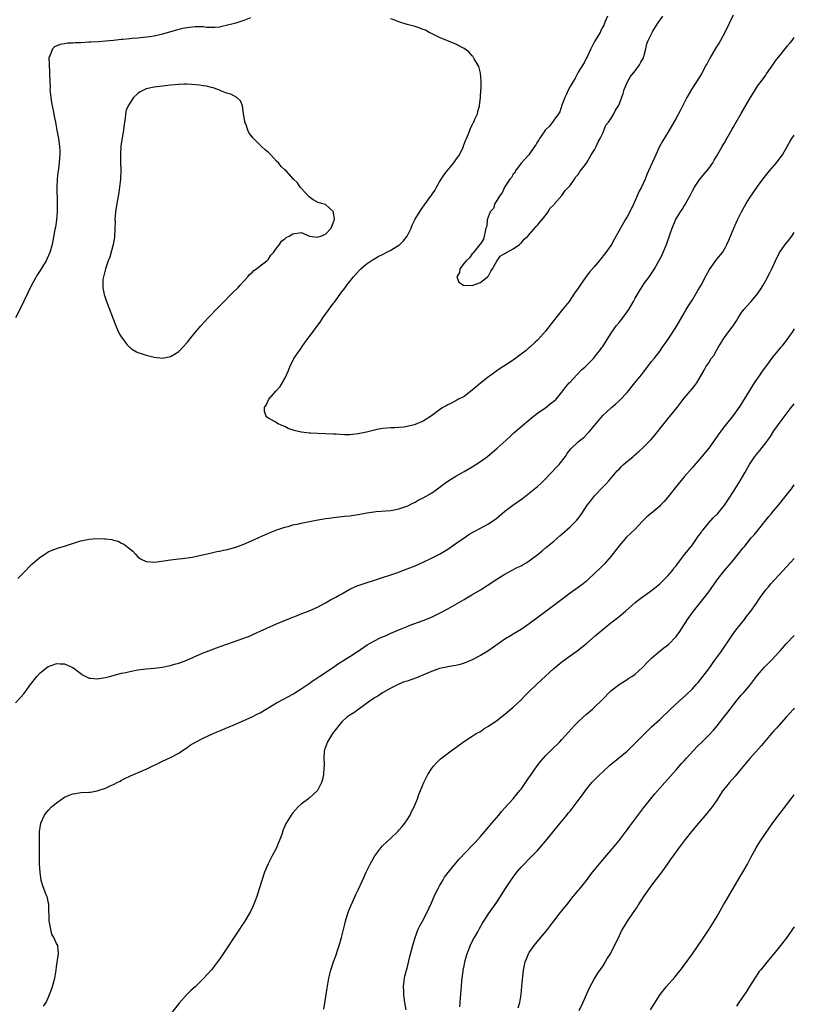
# Model space of a CAD drawing. Units: inches. Extents: x 2610000 to 2613000, y 1488000 to 1491000.
# Drawn here: x 2612810 to 2613000, y 1489999 to 1490240 of the extents above; entities that cross this region are included whole.
import ezdxf

# ---------------------------------------------------------------- set-up
doc = ezdxf.new("R2010")
doc.units = ezdxf.units.IN
doc.header["$MEASUREMENT"] = 0
doc.layers.add('LD26101488_10ft', color=254, linetype='Continuous')

msp = doc.modelspace()

# ---------------------------------------------------------------- linework, layer by layer
at = {"layer": 'LD26101488_10ft'}
for points, elevation in [([(2612866.57, 1490240.57), (2612865, 1490239.87), (2612863, 1490239.27), (2612862.05, 1490239), (2612861, 1490238.73), (2612859.57, 1490238.43), (2612859, 1490238.27), (2612857.82, 1490238.18), (2612857, 1490238.16), (2612855.79, 1490238.21), (2612855, 1490238.32), (2612854.38, 1490238.38), (2612853, 1490238.37), (2612851, 1490238.15), (2612850.03, 1490237.97), (2612849, 1490237.69), (2612848.44, 1490237.56), (2612847, 1490237.09), (2612845, 1490236.52), (2612844.36, 1490236.36), (2612843, 1490236.09), (2612841.9, 1490235.9), (2612839.65, 1490235.65), (2612839, 1490235.61), (2612837.47, 1490235.47), (2612837, 1490235.45), (2612835.26, 1490235.27), (2612835, 1490235.25), (2612833.01, 1490235.02), (2612831, 1490234.81), (2612829.32, 1490234.68), (2612827.43, 1490234.57), (2612827, 1490234.57), (2612825, 1490234.46), (2612823.59, 1490234.41), (2612823, 1490234.35), (2612821.69, 1490234.31), (2612821, 1490234.19), (2612819.94, 1490234.06), (2612818.53, 1490233.47), (2612818.02, 1490233), (2612817.44, 1490231.44), (2612817.2, 1490231), (2612817.16, 1490230.84), (2612817.19, 1490229), (2612817.32, 1490227.32), (2612817.27, 1490226.73), (2612817.43, 1490223.43), (2612817.41, 1490223), (2612817.6, 1490221), (2612817.79, 1490219.79), (2612817.94, 1490219), (2612818.2, 1490217.8), (2612818.45, 1490216.45), (2612818.76, 1490215), (2612819.13, 1490213), (2612819.48, 1490211), (2612819.75, 1490209), (2612819.83, 1490207.83), (2612819.84, 1490207), (2612819.74, 1490206.26), (2612819.7, 1490205), (2612819.53, 1490203.53), (2612819.42, 1490203), (2612819.37, 1490202.63), (2612819.2, 1490201), (2612819.13, 1490199), (2612819.19, 1490195.19), (2612819.22, 1490194.78), (2612819.17, 1490193), (2612819, 1490191), (2612818.77, 1490189.23), (2612818.62, 1490188.62), (2612818.14, 1490185.86), (2612817.92, 1490185), (2612817.36, 1490183), (2612816.63, 1490181.37), (2612816.49, 1490181), (2612815.28, 1490179), (2612815, 1490178.6), (2612814.37, 1490177.63), (2612812.92, 1490175), (2612810.02, 1490169), (2612808.96, 1490167)], 8800), ([(2612985, 1490241.24), (2612982.98, 1490237), (2612981.87, 1490235), (2612981.55, 1490234.45), (2612980.77, 1490233.23), (2612979.31, 1490230.69), (2612978.6, 1490229.4), (2612978.4, 1490229), (2612977.2, 1490226.8), (2612976.06, 1490225), (2612974.77, 1490223), (2612973.67, 1490221), (2612972.11, 1490217.89), (2612971.6, 1490217), (2612971, 1490215.94), (2612970.42, 1490215), (2612969, 1490212.4), (2612967.68, 1490210.32), (2612966.95, 1490209), (2612966.01, 1490207), (2612964.27, 1490203), (2612963.86, 1490202.14), (2612963.42, 1490201), (2612962.49, 1490199), (2612961.96, 1490198.04), (2612961, 1490195.77), (2612960.65, 1490195), (2612959.69, 1490193), (2612959, 1490191.73), (2612958.54, 1490191), (2612957.33, 1490189), (2612955.83, 1490186.17), (2612955.18, 1490185), (2612955, 1490184.74), (2612953.77, 1490183), (2612953.43, 1490182.57), (2612952.53, 1490181.47), (2612952.16, 1490181), (2612951, 1490179.61), (2612949.8, 1490178.2), (2612948.91, 1490177.09), (2612947.45, 1490175), (2612947, 1490174.25), (2612946.12, 1490173), (2612944.75, 1490171), (2612943.17, 1490169), (2612941.54, 1490167), (2612939, 1490163.74), (2612937.71, 1490162.29), (2612937, 1490161.53), (2612936.47, 1490161), (2612935.01, 1490159.7), (2612935, 1490159.68), (2612934.19, 1490159), (2612933, 1490158.07), (2612931, 1490156.63), (2612927.61, 1490154.39), (2612926.44, 1490153.56), (2612925.73, 1490153), (2612925, 1490152.48), (2612923, 1490150.92), (2612921.93, 1490150.07), (2612921, 1490149.27), (2612919, 1490147.72), (2612917.66, 1490147), (2612917.25, 1490146.75), (2612915.92, 1490146.08), (2612915, 1490145.65), (2612914.57, 1490145.43), (2612913.82, 1490145), (2612913, 1490144.44), (2612911, 1490142.97), (2612909, 1490141.64), (2612908.54, 1490141.46), (2612907, 1490140.8), (2612906.72, 1490140.72), (2612905, 1490140.33), (2612904.19, 1490140.19), (2612903, 1490140.07), (2612902, 1490140), (2612901, 1490139.97), (2612899, 1490139.82), (2612897.58, 1490139.58), (2612897, 1490139.46), (2612895.04, 1490138.96), (2612893.41, 1490138.59), (2612893, 1490138.51), (2612891.65, 1490138.35), (2612891, 1490138.3), (2612889.68, 1490138.32), (2612887.58, 1490138.42), (2612887, 1490138.48), (2612885, 1490138.54), (2612883, 1490138.57), (2612881.33, 1490138.67), (2612881, 1490138.66), (2612879.1, 1490138.9), (2612879, 1490138.9), (2612877.32, 1490139.32), (2612875.87, 1490139.87), (2612875, 1490140.29), (2612874.5, 1490140.5), (2612873.4, 1490141), (2612873, 1490141.2), (2612872.46, 1490141.54), (2612871, 1490142.38), (2612870.65, 1490142.65), (2612870.37, 1490143), (2612870.08, 1490144.08), (2612870.04, 1490145), (2612870.42, 1490145.58), (2612871.08, 1490147), (2612872.93, 1490149.07), (2612873.85, 1490150.15), (2612875, 1490152.07), (2612875.9, 1490154.1), (2612876.24, 1490155), (2612877.27, 1490157), (2612878.6, 1490159), (2612879, 1490159.54), (2612879.11, 1490159.7), (2612880.03, 1490161), (2612881, 1490162.32), (2612881.3, 1490162.7), (2612883.82, 1490166.18), (2612884.35, 1490167), (2612886.35, 1490169.65), (2612887, 1490170.57), (2612887.19, 1490170.81), (2612889, 1490173.39), (2612889.71, 1490174.29), (2612890.24, 1490175), (2612891.85, 1490177), (2612893.32, 1490178.68), (2612893.64, 1490179), (2612895, 1490180.13), (2612896.71, 1490181.29), (2612897, 1490181.45), (2612897.94, 1490182.06), (2612899, 1490182.54), (2612899.29, 1490182.71), (2612899.9, 1490183), (2612901, 1490183.57), (2612903, 1490184.81), (2612903.25, 1490185), (2612904.12, 1490185.88), (2612905.04, 1490187), (2612906.03, 1490189), (2612906.29, 1490189.71), (2612907, 1490191.14), (2612908.43, 1490193.57), (2612909.29, 1490194.71), (2612911, 1490197.09), (2612911.79, 1490198.21), (2612912.21, 1490199), (2612913, 1490200.35), (2612914, 1490202), (2612914.81, 1490203), (2612916.47, 1490205), (2612917, 1490205.72), (2612917.86, 1490207), (2612918.84, 1490209), (2612918.87, 1490209.13), (2612919.4, 1490210.6), (2612919.6, 1490211), (2612920.09, 1490212.09), (2612920.41, 1490213), (2612920.55, 1490213.45), (2612921, 1490214.34), (2612921.2, 1490214.8), (2612921.35, 1490215), (2612921.67, 1490215.67), (2612922.25, 1490217), (2612922.41, 1490217.59), (2612922.77, 1490219), (2612923.01, 1490221), (2612923.13, 1490222.87), (2612923.16, 1490223.16), (2612923.19, 1490225), (2612923.01, 1490227.01), (2612922.59, 1490228.59), (2612922.41, 1490229), (2612921.46, 1490230.54), (2612921.13, 1490231.13), (2612921, 1490231.25), (2612920.2, 1490232.2), (2612919, 1490233.05), (2612917, 1490234.14), (2612913, 1490235.74), (2612911, 1490236.69), (2612910.42, 1490237), (2612909.52, 1490237.52), (2612909, 1490237.74), (2612907.91, 1490238.09), (2612907, 1490238.45), (2612905.07, 1490238.93), (2612903.45, 1490239.45), (2612903, 1490239.56), (2612901.98, 1490239.98), (2612901, 1490240.31)], 8800), ([(2612954.16, 1490241), (2612953.52, 1490239.52), (2612953.24, 1490238.76), (2612953, 1490238.34), (2612952.58, 1490237.42), (2612952.36, 1490237), (2612951, 1490234.76), (2612950.1, 1490233), (2612949.15, 1490231), (2612949, 1490230.72), (2612948.44, 1490229.56), (2612948.11, 1490229), (2612947, 1490227.27), (2612946.23, 1490225.77), (2612945, 1490223.76), (2612944.6, 1490223), (2612944.16, 1490221.84), (2612943.69, 1490221), (2612943, 1490219.15), (2612942.5, 1490217.5), (2612942.19, 1490217), (2612941, 1490215.49), (2612940.65, 1490215), (2612939.98, 1490214.02), (2612939, 1490213.12), (2612938.9, 1490213), (2612938.63, 1490212.63), (2612937.51, 1490211), (2612937.37, 1490210.63), (2612937, 1490210.14), (2612936.61, 1490209.39), (2612936.29, 1490209), (2612934.87, 1490207), (2612933, 1490204.93), (2612931.63, 1490203), (2612931.43, 1490202.57), (2612931, 1490202.2), (2612930.59, 1490201.41), (2612930.22, 1490201), (2612928.87, 1490199), (2612928.36, 1490197.64), (2612927.78, 1490197), (2612927, 1490195.72), (2612926.54, 1490195), (2612926.18, 1490193.82), (2612925.38, 1490193), (2612924.65, 1490191), (2612924.54, 1490189.46), (2612924.36, 1490189), (2612924.13, 1490188.13), (2612923.95, 1490187), (2612923.75, 1490186.25), (2612923, 1490185.15), (2612922.96, 1490185.04), (2612922.46, 1490184.46), (2612921.3, 1490183), (2612921.2, 1490182.8), (2612921, 1490182.68), (2612920.31, 1490181.69), (2612919.47, 1490181), (2612919, 1490180.36), (2612917.95, 1490179), (2612917.88, 1490178.12), (2612917.2, 1490177), (2612917.72, 1490175.72), (2612918.89, 1490175), (2612918.97, 1490174.97), (2612921, 1490174.94), (2612923, 1490175.66), (2612924.76, 1490177), (2612924.85, 1490177.15), (2612925, 1490177.27), (2612925.54, 1490178.46), (2612925.93, 1490179), (2612927, 1490180.86), (2612927.86, 1490182.14), (2612929, 1490182.73), (2612929.14, 1490182.86), (2612929.44, 1490183), (2612931, 1490183.88), (2612932.6, 1490185), (2612932.81, 1490185.19), (2612933, 1490185.32), (2612933.72, 1490186.28), (2612934.64, 1490187), (2612935, 1490187.38), (2612936.64, 1490189.36), (2612937, 1490189.69), (2612937.54, 1490190.46), (2612938.07, 1490191), (2612939, 1490192.11), (2612939.66, 1490193), (2612940.15, 1490193.85), (2612941, 1490194.71), (2612941.11, 1490194.89), (2612943, 1490196.96), (2612943.79, 1490198.21), (2612944.61, 1490199), (2612945, 1490199.43), (2612946.06, 1490201), (2612946.42, 1490201.58), (2612947, 1490202.16), (2612947.31, 1490202.69), (2612947.57, 1490203), (2612949, 1490204.92), (2612950.21, 1490207), (2612951, 1490208.2), (2612951.41, 1490209), (2612951.85, 1490210.15), (2612952.37, 1490211), (2612953, 1490212.25), (2612953.78, 1490214.22), (2612954.4, 1490215), (2612955, 1490215.81), (2612955.72, 1490217), (2612956.11, 1490217.89), (2612956.87, 1490219), (2612957, 1490219.3), (2612957.99, 1490221.99), (2612958.28, 1490223), (2612959.15, 1490225), (2612959.79, 1490226.21), (2612961, 1490227.56), (2612962.02, 1490229), (2612962.35, 1490229.65), (2612963, 1490230.79), (2612963.1, 1490231.1), (2612963.57, 1490233), (2612963.84, 1490234.16), (2612964.15, 1490235), (2612965.1, 1490237), (2612965.31, 1490237.31), (2612966.33, 1490239), (2612967.75, 1490241)], 8790), ([(2612809.54, 1490103), (2612811.46, 1490105), (2612812.2, 1490105.8), (2612813, 1490106.57), (2612815, 1490108.31), (2612816.12, 1490109), (2612816.64, 1490109.36), (2612817, 1490109.56), (2612817.99, 1490110.01), (2612819.47, 1490110.53), (2612820.98, 1490111), (2612823.96, 1490111.96), (2612825, 1490112.26), (2612826.64, 1490112.64), (2612827, 1490112.7), (2612828.87, 1490112.87), (2612830.81, 1490112.81), (2612831, 1490112.78), (2612832.59, 1490112.59), (2612833, 1490112.44), (2612834.17, 1490112.17), (2612835, 1490111.71), (2612835.5, 1490111.5), (2612836.18, 1490111), (2612837, 1490110.35), (2612837.73, 1490109.73), (2612838.36, 1490109), (2612839, 1490108.38), (2612839.78, 1490107.78), (2612841, 1490107.24), (2612841.18, 1490107.18), (2612843.07, 1490107.07), (2612845.36, 1490107.36), (2612847, 1490107.63), (2612849, 1490107.88), (2612849.96, 1490107.96), (2612852.27, 1490108.27), (2612853, 1490108.41), (2612854.81, 1490108.81), (2612856.72, 1490109.28), (2612857, 1490109.34), (2612858.35, 1490109.64), (2612859, 1490109.75), (2612860.02, 1490109.98), (2612861, 1490110.18), (2612863, 1490110.73), (2612865, 1490111.48), (2612867, 1490112.35), (2612871, 1490114.13), (2612873.03, 1490114.97), (2612875, 1490115.63), (2612875.83, 1490115.83), (2612877, 1490116.18), (2612878.45, 1490116.45), (2612879, 1490116.59), (2612882.69, 1490117.31), (2612885, 1490117.74), (2612885.88, 1490117.88), (2612887, 1490118.04), (2612889, 1490118.21), (2612889.7, 1490118.3), (2612891, 1490118.4), (2612891.5, 1490118.5), (2612893, 1490118.72), (2612895.14, 1490119.14), (2612897.46, 1490119.46), (2612901, 1490119.69), (2612901.85, 1490119.85), (2612903, 1490120.09), (2612904.69, 1490120.69), (2612905, 1490120.81), (2612906.46, 1490121.54), (2612907, 1490121.78), (2612907.77, 1490122.23), (2612909, 1490122.82), (2612911, 1490124.01), (2612912.46, 1490125), (2612913.9, 1490126.1), (2612915.05, 1490126.95), (2612917, 1490128.17), (2612918.44, 1490129), (2612919, 1490129.29), (2612921, 1490130.41), (2612923, 1490131.72), (2612924.72, 1490133), (2612927.15, 1490135), (2612929.35, 1490137), (2612930.18, 1490137.82), (2612931.23, 1490138.77), (2612933.82, 1490141), (2612935, 1490141.97), (2612935.54, 1490142.46), (2612937, 1490143.57), (2612939.07, 1490145), (2612940.14, 1490145.86), (2612941, 1490146.5), (2612941.55, 1490147), (2612943, 1490148.74), (2612943.95, 1490150.05), (2612944.79, 1490151), (2612945, 1490151.22), (2612946.63, 1490153), (2612947.81, 1490154.19), (2612948.69, 1490155), (2612950.72, 1490157), (2612951, 1490157.33), (2612951.71, 1490158.29), (2612952.33, 1490159), (2612952.81, 1490159.7), (2612953, 1490159.96), (2612954.88, 1490163), (2612956.31, 1490165), (2612957, 1490165.81), (2612957.97, 1490167), (2612959.4, 1490169), (2612960.01, 1490169.99), (2612960.57, 1490171), (2612961, 1490171.83), (2612962.17, 1490173.83), (2612962.9, 1490175), (2612963, 1490175.16), (2612964.65, 1490177.35), (2612965.69, 1490179), (2612967, 1490181.33), (2612967.55, 1490182.45), (2612968.37, 1490184.37), (2612968.66, 1490185), (2612968.76, 1490185.24), (2612969.57, 1490187.57), (2612970.01, 1490189), (2612970.78, 1490190.78), (2612970.86, 1490191), (2612972.11, 1490193), (2612972.47, 1490193.53), (2612973, 1490194.44), (2612973.22, 1490194.78), (2612973.71, 1490195.71), (2612974.42, 1490197), (2612975, 1490198.14), (2612975.5, 1490199), (2612976.84, 1490201), (2612978.54, 1490203), (2612979, 1490203.57), (2612979.98, 1490205), (2612980.36, 1490205.64), (2612981, 1490206.68), (2612982.31, 1490209), (2612982.55, 1490209.45), (2612983, 1490210.19), (2612983.29, 1490210.71), (2612983.48, 1490211), (2612984.14, 1490212.14), (2612984.75, 1490213.25), (2612985, 1490213.64), (2612985.75, 1490215), (2612987, 1490217.09), (2612989, 1490220.63), (2612990.46, 1490223), (2612991, 1490223.84), (2612992.37, 1490225.63), (2612993, 1490226.53), (2612993.21, 1490226.79), (2612994.76, 1490229), (2612995.67, 1490230.33), (2612996.18, 1490231), (2612997.78, 1490233), (2612998.34, 1490233.66), (2612999, 1490234.42), (2612999.46, 1490235), (2613000, 1490235.77)], 8810), ([(2612809, 1490072.53), (2612810.16, 1490073.84), (2612811, 1490074.75), (2612812.64, 1490077), (2612814.16, 1490079), (2612815, 1490079.94), (2612817, 1490081.47), (2612818.17, 1490081.83), (2612819, 1490082.2), (2612819.9, 1490082.1), (2612821, 1490082.15), (2612822.65, 1490081.35), (2612823, 1490081.2), (2612825, 1490079.71), (2612825.42, 1490079.42), (2612826.24, 1490079), (2612827, 1490078.63), (2612827.39, 1490078.61), (2612829, 1490078.4), (2612831, 1490078.72), (2612832, 1490079), (2612835, 1490079.8), (2612836.02, 1490080.02), (2612837, 1490080.26), (2612838.55, 1490080.55), (2612839, 1490080.65), (2612841, 1490080.91), (2612843, 1490081.08), (2612845, 1490081.33), (2612846.4, 1490081.6), (2612847, 1490081.74), (2612848, 1490082), (2612849, 1490082.31), (2612851, 1490083.04), (2612855, 1490084.77), (2612856.59, 1490085.41), (2612858.05, 1490085.95), (2612865, 1490088.41), (2612866.53, 1490089), (2612867, 1490089.19), (2612868.23, 1490089.77), (2612869, 1490090.1), (2612873, 1490091.93), (2612876.61, 1490093.39), (2612877, 1490093.53), (2612877.88, 1490093.88), (2612879.46, 1490094.54), (2612881, 1490095.14), (2612883, 1490096.05), (2612885, 1490097.09), (2612886.23, 1490097.77), (2612887.53, 1490098.47), (2612888.5, 1490099), (2612889, 1490099.31), (2612891, 1490100.42), (2612892.21, 1490101), (2612892.76, 1490101.24), (2612893.47, 1490101.47), (2612895, 1490102.01), (2612897.29, 1490102.71), (2612899, 1490103.26), (2612901, 1490103.94), (2612902.46, 1490104.45), (2612905, 1490105.39), (2612907, 1490106.18), (2612909, 1490107.06), (2612911, 1490107.99), (2612913, 1490108.98), (2612915, 1490110.2), (2612917, 1490111.59), (2612918.98, 1490113.02), (2612920.18, 1490113.82), (2612921.43, 1490114.57), (2612923, 1490115.39), (2612925, 1490116.47), (2612927, 1490117.88), (2612928.32, 1490119), (2612929, 1490119.55), (2612930.97, 1490121.03), (2612933.3, 1490122.7), (2612935, 1490123.99), (2612937, 1490125.62), (2612937.72, 1490126.28), (2612939, 1490127.52), (2612941.69, 1490130.31), (2612942.31, 1490131), (2612943.84, 1490133), (2612944.29, 1490133.71), (2612945.16, 1490134.84), (2612947, 1490136.55), (2612947.5, 1490137), (2612948.34, 1490137.66), (2612949.35, 1490138.65), (2612949.67, 1490139), (2612951, 1490140.57), (2612953, 1490143.04), (2612955.14, 1490145), (2612956.16, 1490145.84), (2612957, 1490146.58), (2612957.21, 1490146.79), (2612959, 1490148.69), (2612960.89, 1490151), (2612962.5, 1490153), (2612963, 1490153.65), (2612963.61, 1490154.39), (2612965, 1490156.23), (2612965.61, 1490157), (2612967.08, 1490158.92), (2612967.62, 1490159.7), (2612968.55, 1490161), (2612969.89, 1490163), (2612971.16, 1490165), (2612973, 1490168.09), (2612973.51, 1490169), (2612974.07, 1490169.93), (2612975, 1490171.43), (2612976.34, 1490173.66), (2612977.17, 1490175), (2612978.47, 1490177.53), (2612979.17, 1490178.83), (2612981, 1490181.35), (2612982.35, 1490183), (2612983, 1490184.14), (2612983.46, 1490185), (2612983.93, 1490186.07), (2612984.31, 1490187), (2612985, 1490188.6), (2612985.14, 1490189), (2612985.73, 1490190.27), (2612986.03, 1490191), (2612987.03, 1490193), (2612988.18, 1490195), (2612989, 1490196.35), (2612991, 1490199.17), (2612992.62, 1490201.38), (2612993.94, 1490203), (2612995.6, 1490205), (2612997, 1490206.9), (2612997.07, 1490207), (2612998.28, 1490209), (2612999, 1490210.3), (2612999.43, 1490211), (2613000, 1490211.81)], 8820), ([(2612815.83, 1489998.17), (2612816.49, 1489999), (2612817, 1490000.15), (2612817.33, 1490001), (2612817.77, 1490002.23), (2612818.03, 1490003), (2612818.61, 1490005), (2612818.91, 1490007), (2612819, 1490007.8), (2612819.41, 1490010.59), (2612819.53, 1490011), (2612819.33, 1490013), (2612819, 1490013.52), (2612818.39, 1490015), (2612817.84, 1490015.84), (2612817.59, 1490017), (2612817.33, 1490018.67), (2612817.23, 1490019), (2612817.11, 1490022.89), (2612817.14, 1490023.14), (2612817, 1490023.77), (2612816.82, 1490024.82), (2612816.52, 1490025.48), (2612815.65, 1490027.65), (2612815.26, 1490029), (2612815, 1490031), (2612814.87, 1490032.87), (2612814.88, 1490033.12), (2612814.82, 1490035), (2612814.85, 1490036.85), (2612814.88, 1490041), (2612815, 1490042), (2612815.16, 1490043), (2612816.08, 1490045), (2612816.47, 1490045.53), (2612817, 1490046.17), (2612817.81, 1490047), (2612819, 1490048.01), (2612820.39, 1490049), (2612821, 1490049.39), (2612822.12, 1490049.88), (2612823, 1490050.22), (2612823.66, 1490050.34), (2612825, 1490050.51), (2612827, 1490050.62), (2612827.33, 1490050.67), (2612829, 1490050.97), (2612831, 1490051.61), (2612832.2, 1490052.2), (2612833, 1490052.55), (2612833.86, 1490053), (2612834.64, 1490053.36), (2612835, 1490053.57), (2612835.97, 1490054.03), (2612837, 1490054.57), (2612837.9, 1490055), (2612841, 1490056.28), (2612845, 1490058.25), (2612847, 1490059.17), (2612849, 1490060.21), (2612850.21, 1490061), (2612851, 1490061.54), (2612851.84, 1490062.16), (2612853.24, 1490063), (2612855, 1490063.86), (2612857.42, 1490065), (2612861.36, 1490066.64), (2612862.16, 1490067), (2612865, 1490068.23), (2612867, 1490069.13), (2612868.26, 1490069.74), (2612869, 1490070.13), (2612873, 1490072.52), (2612875, 1490073.6), (2612875.89, 1490074.11), (2612877, 1490074.69), (2612877.5, 1490075), (2612879, 1490075.96), (2612881, 1490077.31), (2612881.96, 1490078.04), (2612883, 1490078.67), (2612883.19, 1490078.81), (2612883.51, 1490079), (2612886.79, 1490081.21), (2612887, 1490081.33), (2612887.98, 1490082.02), (2612889, 1490082.66), (2612889.51, 1490083), (2612891, 1490083.91), (2612892.86, 1490085.14), (2612893, 1490085.21), (2612893.6, 1490085.6), (2612895.25, 1490086.75), (2612897, 1490087.78), (2612898.45, 1490088.45), (2612899, 1490088.72), (2612899.68, 1490089), (2612901, 1490089.62), (2612901.98, 1490090.02), (2612903, 1490090.48), (2612903.38, 1490090.62), (2612905, 1490091.3), (2612905.49, 1490091.49), (2612909, 1490092.76), (2612909.61, 1490093), (2612911, 1490093.58), (2612911.98, 1490094.02), (2612913.32, 1490094.68), (2612915, 1490095.57), (2612918.44, 1490097.56), (2612919, 1490097.91), (2612919.7, 1490098.3), (2612920.87, 1490099), (2612923, 1490100.25), (2612924.17, 1490101), (2612924.69, 1490101.31), (2612927, 1490102.9), (2612929, 1490104.14), (2612930.64, 1490105), (2612932.22, 1490105.78), (2612933, 1490106.18), (2612933.5, 1490106.5), (2612934.39, 1490107), (2612935, 1490107.38), (2612937.17, 1490109), (2612938.14, 1490109.86), (2612939, 1490110.54), (2612939.24, 1490110.76), (2612941, 1490112.18), (2612942.5, 1490113.5), (2612943, 1490113.89), (2612945, 1490115.71), (2612946.31, 1490117), (2612946.64, 1490117.36), (2612947.54, 1490118.46), (2612947.88, 1490119), (2612949.22, 1490121), (2612949.97, 1490122.03), (2612950.71, 1490123), (2612951, 1490123.35), (2612953, 1490125.47), (2612953.79, 1490126.21), (2612954.53, 1490127), (2612956.57, 1490129.43), (2612957, 1490129.89), (2612957.54, 1490130.46), (2612958.12, 1490131), (2612960.44, 1490133), (2612960.75, 1490133.25), (2612961.83, 1490134.17), (2612963, 1490135.26), (2612964.86, 1490137.14), (2612965.78, 1490138.22), (2612967.96, 1490141), (2612969, 1490142.23), (2612971.25, 1490145), (2612972.03, 1490145.97), (2612973, 1490147.25), (2612974.49, 1490149), (2612975, 1490149.64), (2612975.62, 1490150.38), (2612976.06, 1490151), (2612977.88, 1490154.12), (2612978.33, 1490155), (2612979, 1490155.97), (2612979.64, 1490157), (2612980.22, 1490157.78), (2612980.92, 1490159), (2612981.34, 1490159.7), (2612982.14, 1490161), (2612982.44, 1490161.56), (2612983, 1490162.39), (2612983.25, 1490162.75), (2612983.47, 1490163), (2612984.97, 1490165), (2612985.79, 1490166.21), (2612986.25, 1490167), (2612987, 1490168.13), (2612987.62, 1490169), (2612988.24, 1490169.76), (2612989.38, 1490171), (2612991, 1490172.9), (2612991.84, 1490174.16), (2612992.35, 1490175), (2612993, 1490176.16), (2612993.99, 1490178.01), (2612994.47, 1490179), (2612995.4, 1490181), (2612996.4, 1490183), (2612997, 1490183.93), (2612997.79, 1490185), (2612998.34, 1490185.66), (2612999.36, 1490187), (2613000, 1490187.94)], 8830), ([(2613000, 1490164.24), (2612999.5, 1490163.5), (2612999, 1490162.78), (2612998.22, 1490161.78), (2612997.66, 1490161), (2612997, 1490160.14), (2612996.63, 1490159.7), (2612995.57, 1490158.43), (2612995, 1490157.7), (2612994.67, 1490157.33), (2612992.95, 1490155), (2612992.11, 1490153.89), (2612991.53, 1490153), (2612990.18, 1490151), (2612989, 1490149.17), (2612986.66, 1490145.34), (2612985.04, 1490143), (2612983, 1490140.54), (2612981.47, 1490138.53), (2612981, 1490137.75), (2612979.03, 1490135), (2612977.33, 1490133), (2612975, 1490130.3), (2612973, 1490127.95), (2612970.77, 1490125.24), (2612969.01, 1490122.99), (2612968.08, 1490121.92), (2612967.21, 1490121), (2612967, 1490120.8), (2612965, 1490119.09), (2612963.85, 1490118.15), (2612963, 1490117.31), (2612962.83, 1490117.17), (2612962.66, 1490117), (2612961, 1490115.16), (2612959.87, 1490114.13), (2612958.84, 1490113.16), (2612957, 1490111.07), (2612956.13, 1490109.87), (2612955, 1490108.43), (2612953.4, 1490106.6), (2612953, 1490106.22), (2612952.4, 1490105.6), (2612949.66, 1490103), (2612949, 1490102.42), (2612948.23, 1490101.77), (2612947, 1490100.81), (2612945, 1490099.41), (2612943.59, 1490098.41), (2612939.02, 1490094.98), (2612935, 1490091.9), (2612933, 1490090.54), (2612932.03, 1490089.97), (2612931, 1490089.38), (2612930.36, 1490089), (2612929, 1490088.15), (2612924.79, 1490085.21), (2612923, 1490084.12), (2612921, 1490083.07), (2612919, 1490082.24), (2612918.03, 1490081.97), (2612917, 1490081.73), (2612916.4, 1490081.6), (2612915, 1490081.38), (2612914.7, 1490081.3), (2612913, 1490080.95), (2612911, 1490080.26), (2612907.3, 1490078.7), (2612905, 1490077.87), (2612904.34, 1490077.66), (2612903, 1490077.13), (2612901, 1490076.15), (2612899, 1490074.99), (2612897.8, 1490074.2), (2612897, 1490073.75), (2612896.58, 1490073.42), (2612895.92, 1490073), (2612891.94, 1490070.06), (2612891, 1490069.53), (2612890.26, 1490069), (2612889, 1490067.86), (2612888.24, 1490067), (2612887.73, 1490066.27), (2612886.71, 1490065), (2612885.47, 1490063), (2612885, 1490061.65), (2612884.75, 1490061), (2612884.71, 1490060.71), (2612884.58, 1490059), (2612884.66, 1490057.34), (2612884.64, 1490057), (2612884.59, 1490056.59), (2612884.54, 1490055), (2612884.26, 1490053.74), (2612884.03, 1490053), (2612883, 1490051), (2612881, 1490049.17), (2612880.9, 1490049.1), (2612879, 1490047.67), (2612878.27, 1490047), (2612877, 1490045.59), (2612876.73, 1490045.27), (2612876.56, 1490045), (2612875.91, 1490043.91), (2612875.2, 1490042.8), (2612875, 1490042.28), (2612874.61, 1490041.39), (2612874.26, 1490040.26), (2612873.82, 1490039), (2612873.57, 1490038.43), (2612873.01, 1490037), (2612871.96, 1490035), (2612871.6, 1490034.4), (2612870.91, 1490033.09), (2612870.02, 1490031), (2612869.36, 1490029), (2612868.36, 1490025.64), (2612868.13, 1490025), (2612867.56, 1490023.56), (2612867.26, 1490022.73), (2612866.61, 1490021.39), (2612865.22, 1490019), (2612864.35, 1490017.65), (2612863.94, 1490017), (2612859.55, 1490010.45), (2612859, 1490009.68), (2612858.54, 1490009), (2612857, 1490007.04), (2612856.05, 1490005.95), (2612855, 1490004.81), (2612853, 1490002.92), (2612851.99, 1490002.01), (2612850.98, 1490001.02), (2612849.12, 1489998.88), (2612847, 1489996.16)], 8840), ([(2612884.56, 1489997.44), (2612885.41, 1490002.59), (2612885.83, 1490005), (2612886.27, 1490007), (2612886.93, 1490009), (2612887.51, 1490010.49), (2612888.02, 1490012.02), (2612888.37, 1490013), (2612888.93, 1490015), (2612889.71, 1490018.29), (2612889.91, 1490019), (2612890.35, 1490020.35), (2612890.64, 1490021.36), (2612891, 1490022.19), (2612891.23, 1490022.77), (2612891.61, 1490023.61), (2612892.45, 1490025.55), (2612893, 1490026.66), (2612894.06, 1490029), (2612895.01, 1490030.99), (2612895.99, 1490033), (2612897.09, 1490035), (2612898.56, 1490037), (2612899, 1490037.47), (2612901, 1490039.34), (2612902.73, 1490041), (2612903, 1490041.3), (2612903.77, 1490042.23), (2612904.46, 1490043), (2612905, 1490043.81), (2612905.75, 1490045), (2612906.11, 1490045.89), (2612906.76, 1490047), (2612907.56, 1490049), (2612907.93, 1490050.07), (2612909.09, 1490053), (2612910.1, 1490055), (2612911, 1490056.35), (2612911.5, 1490057), (2612912.19, 1490057.81), (2612913.21, 1490058.79), (2612916.17, 1490061), (2612917, 1490061.57), (2612918.88, 1490063), (2612921, 1490064.33), (2612922, 1490065), (2612923, 1490065.55), (2612923.87, 1490066.13), (2612925, 1490066.82), (2612927, 1490068.23), (2612929, 1490069.78), (2612931, 1490071.45), (2612933, 1490073.3), (2612933.83, 1490074.17), (2612934.64, 1490075), (2612935, 1490075.32), (2612936.74, 1490077), (2612937.92, 1490078.08), (2612939, 1490079.1), (2612941, 1490080.94), (2612943, 1490082.6), (2612945, 1490084.08), (2612946.71, 1490085.29), (2612949, 1490087.11), (2612951.18, 1490089), (2612953.59, 1490091), (2612955, 1490092.14), (2612956.61, 1490093.39), (2612957, 1490093.72), (2612958.63, 1490095), (2612961, 1490097.14), (2612962.01, 1490097.99), (2612963, 1490098.69), (2612963.17, 1490098.83), (2612965, 1490100.09), (2612966.15, 1490101), (2612967, 1490101.71), (2612967.63, 1490102.37), (2612968.35, 1490103), (2612969, 1490103.69), (2612970.12, 1490105), (2612970.46, 1490105.54), (2612971, 1490106.12), (2612971.35, 1490106.65), (2612973.14, 1490109), (2612975, 1490111.31), (2612976.21, 1490113), (2612976.52, 1490113.48), (2612977, 1490114.1), (2612977.35, 1490114.65), (2612977.62, 1490115), (2612979, 1490116.67), (2612980.09, 1490117.91), (2612981.23, 1490119), (2612982.86, 1490121), (2612984.19, 1490123), (2612985.47, 1490125), (2612986.72, 1490127), (2612987.88, 1490129), (2612988.98, 1490131), (2612990.28, 1490133), (2612991.53, 1490134.47), (2612993, 1490136.29), (2612993.53, 1490137), (2612994.13, 1490137.87), (2612995, 1490139.23), (2612997, 1490142.02), (2612997.77, 1490143), (2612999, 1490144.65), (2613000, 1490145.92)], 8850), ([(2612904.8, 1489997.2), (2612904.49, 1489999), (2612904.3, 1490000.3), (2612904.23, 1490001), (2612904.19, 1490001.81), (2612904.17, 1490003), (2612904.34, 1490004.34), (2612904.39, 1490005), (2612904.5, 1490005.5), (2612904.88, 1490007), (2612905, 1490007.43), (2612905.7, 1490010.3), (2612906.4, 1490013), (2612906.99, 1490015), (2612907.76, 1490017), (2612908.15, 1490017.85), (2612908.81, 1490019), (2612909.84, 1490021), (2612911, 1490023.51), (2612911.63, 1490025), (2612912.07, 1490025.93), (2612912.64, 1490027), (2612913, 1490027.63), (2612913.78, 1490029), (2612914.23, 1490029.77), (2612915.06, 1490030.94), (2612916.87, 1490033.13), (2612917.8, 1490034.2), (2612921, 1490037.54), (2612921.69, 1490038.31), (2612923, 1490039.72), (2612924.1, 1490041), (2612924.5, 1490041.5), (2612925, 1490042.04), (2612925.43, 1490042.57), (2612925.81, 1490043), (2612927.51, 1490045), (2612928.15, 1490045.85), (2612929, 1490046.76), (2612931.01, 1490049), (2612931.9, 1490050.1), (2612932.71, 1490051), (2612933, 1490051.36), (2612935, 1490054.32), (2612935.25, 1490054.75), (2612936.93, 1490057.07), (2612937.8, 1490058.2), (2612939, 1490059.54), (2612940.44, 1490061), (2612942.5, 1490063), (2612943, 1490063.51), (2612944.65, 1490065.35), (2612946.09, 1490067), (2612947, 1490067.9), (2612948.17, 1490069), (2612949, 1490069.73), (2612950.47, 1490071), (2612951, 1490071.5), (2612952.78, 1490073.22), (2612955, 1490075.47), (2612957, 1490077.07), (2612959, 1490078.26), (2612959.44, 1490078.56), (2612960.18, 1490079), (2612961, 1490079.54), (2612962.79, 1490081.21), (2612963, 1490081.42), (2612963.74, 1490082.26), (2612964.45, 1490083), (2612965, 1490083.53), (2612966.71, 1490085), (2612968, 1490086), (2612969.11, 1490086.89), (2612971, 1490088.8), (2612971.92, 1490090.08), (2612973.79, 1490093), (2612975.27, 1490095), (2612976.93, 1490097.07), (2612977.81, 1490098.19), (2612979, 1490099.77), (2612980.37, 1490101.63), (2612981.34, 1490103), (2612982.9, 1490105), (2612984.59, 1490107), (2612986.24, 1490109), (2612986.56, 1490109.44), (2612987.45, 1490110.55), (2612987.83, 1490111), (2612989.45, 1490113), (2612990.2, 1490113.8), (2612993.74, 1490118.26), (2612994.41, 1490119), (2612995, 1490119.75), (2612996.1, 1490121), (2612997, 1490122.16), (2612999.28, 1490125), (2613000, 1490125.98)], 8860), ([(2612917.97, 1489997.97), (2612918.07, 1489999), (2612918.15, 1490000.15), (2612918.23, 1490001), (2612918.35, 1490003), (2612918.47, 1490004.47), (2612918.5, 1490005), (2612918.75, 1490006.75), (2612918.77, 1490007), (2612919, 1490008), (2612919.19, 1490009), (2612919.55, 1490010.45), (2612919.74, 1490011), (2612920.28, 1490012.28), (2612920.67, 1490013.33), (2612921, 1490013.94), (2612921.34, 1490014.66), (2612921.59, 1490015), (2612922.35, 1490016.35), (2612922.79, 1490017.21), (2612923.5, 1490018.5), (2612923.82, 1490019), (2612925, 1490020.78), (2612927, 1490023.61), (2612929.14, 1490027), (2612930.45, 1490029), (2612931, 1490029.79), (2612931.92, 1490031), (2612933, 1490032.27), (2612935.7, 1490035), (2612937, 1490036.34), (2612937.59, 1490037), (2612939, 1490038.63), (2612941.86, 1490042.14), (2612942.59, 1490043), (2612944.2, 1490045), (2612944.55, 1490045.45), (2612945, 1490046), (2612947, 1490048.56), (2612948.06, 1490049.94), (2612948.78, 1490051), (2612950.35, 1490053), (2612951, 1490053.69), (2612951.66, 1490054.34), (2612952.3, 1490055), (2612953, 1490055.65), (2612954.77, 1490057.23), (2612959, 1490060.69), (2612959.33, 1490061), (2612961, 1490062.66), (2612964.14, 1490065.86), (2612965, 1490066.63), (2612967, 1490068.48), (2612969.66, 1490071), (2612971.81, 1490073), (2612973.49, 1490074.51), (2612975, 1490075.98), (2612975.93, 1490077), (2612976.44, 1490077.56), (2612977.34, 1490078.66), (2612979, 1490080.88), (2612980.53, 1490083), (2612981.94, 1490085), (2612984.8, 1490089.2), (2612985.66, 1490090.34), (2612987.8, 1490093), (2612988.31, 1490093.69), (2612989.35, 1490095), (2612990.74, 1490097), (2612991.61, 1490098.39), (2612992.11, 1490099), (2612993, 1490100.23), (2612993.64, 1490101), (2612994.27, 1490101.73), (2612995, 1490102.53), (2612995.21, 1490102.79), (2612998.09, 1490105.91), (2612999.05, 1490107), (2613000, 1490107.92)], 8870), ([(2612932.28, 1489997.72), (2612932.67, 1489999), (2612933, 1490001), (2612933.19, 1490003), (2612933.39, 1490005.39), (2612933.57, 1490007), (2612933.99, 1490009), (2612934.27, 1490009.73), (2612934.82, 1490011), (2612935, 1490011.31), (2612936.18, 1490013), (2612939, 1490016.36), (2612939.51, 1490017), (2612940.14, 1490017.86), (2612941.01, 1490019), (2612942.55, 1490021), (2612943, 1490021.55), (2612943.62, 1490022.38), (2612944.19, 1490023), (2612945.78, 1490025), (2612946.3, 1490025.7), (2612947, 1490026.48), (2612947.22, 1490026.78), (2612949, 1490028.99), (2612950.53, 1490031), (2612951, 1490031.58), (2612953, 1490034.01), (2612955, 1490036.33), (2612956.22, 1490037.78), (2612957, 1490038.76), (2612959, 1490041.4), (2612959.68, 1490042.32), (2612963.12, 1490046.88), (2612964.77, 1490049), (2612965.77, 1490050.23), (2612967, 1490051.6), (2612968.22, 1490053), (2612971, 1490056.1), (2612972.36, 1490057.64), (2612973, 1490058.33), (2612973.58, 1490059), (2612976.19, 1490061.81), (2612977.4, 1490063), (2612979, 1490064.64), (2612980.14, 1490065.86), (2612981.06, 1490066.94), (2612982.73, 1490069), (2612983.73, 1490070.27), (2612984.25, 1490071), (2612985, 1490071.99), (2612985.81, 1490073), (2612987, 1490074.41), (2612987.52, 1490075), (2612989, 1490076.74), (2612991, 1490079.29), (2612992.71, 1490081.29), (2612994.37, 1490083), (2612996.24, 1490085), (2612996.58, 1490085.42), (2612998.04, 1490087), (2613000, 1490089.04)], 8880), ([(2613000, 1490071.22), (2612999.79, 1490071), (2612997.97, 1490069), (2612996.19, 1490067), (2612995.65, 1490066.35), (2612995, 1490065.65), (2612994.43, 1490065), (2612991.93, 1490062.07), (2612989.11, 1490058.89), (2612988.19, 1490057.81), (2612987, 1490056.35), (2612985.48, 1490054.52), (2612984.07, 1490053), (2612983, 1490051.72), (2612982.44, 1490051), (2612981.9, 1490050.1), (2612981, 1490048.66), (2612979.86, 1490047), (2612979.48, 1490046.52), (2612978.57, 1490045.43), (2612976.48, 1490043), (2612974.79, 1490041), (2612973.2, 1490039), (2612972.26, 1490037.74), (2612971.68, 1490037), (2612970.26, 1490035), (2612969.75, 1490034.25), (2612968.93, 1490033.07), (2612967.25, 1490030.75), (2612965, 1490027.81), (2612964.41, 1490027), (2612963.85, 1490026.15), (2612963, 1490025.01), (2612961.73, 1490023), (2612961.46, 1490022.54), (2612961, 1490021.89), (2612960.67, 1490021.33), (2612960.38, 1490021), (2612958.98, 1490019), (2612958.25, 1490017.75), (2612957.77, 1490017), (2612957, 1490015.37), (2612956.84, 1490015), (2612956.23, 1490013.77), (2612955.89, 1490013), (2612954.82, 1490011), (2612954.11, 1490009.89), (2612953.61, 1490009), (2612953, 1490008.04), (2612951.76, 1490006.24), (2612951, 1490005.03), (2612949.59, 1490002.41), (2612948.1, 1489999), (2612947.17, 1489997)], 8890), ([(2612964.75, 1489997.25), (2612967.06, 1490001), (2612968.62, 1490003), (2612970.72, 1490005.28), (2612971.63, 1490006.37), (2612972.11, 1490007), (2612975, 1490011), (2612976.41, 1490013), (2612977.44, 1490014.56), (2612979.09, 1490017), (2612980.38, 1490019), (2612981, 1490020.05), (2612982.62, 1490023), (2612983, 1490023.66), (2612984.98, 1490027), (2612986.49, 1490029.51), (2612987.37, 1490031), (2612988.5, 1490033), (2612989.37, 1490034.63), (2612990.67, 1490037), (2612991.53, 1490038.47), (2612993.97, 1490042.03), (2612995, 1490043.4), (2612996.52, 1490045.48), (2612999.21, 1490049), (2613000, 1490049.95)], 8900), ([(2613000, 1490017.63), (2612999.58, 1490017), (2612998.13, 1490015), (2612996.6, 1490013), (2612995, 1490011), (2612994.07, 1490009.93), (2612993.31, 1490009), (2612993, 1490008.64), (2612991.68, 1490007), (2612991.39, 1490006.61), (2612990.29, 1490005), (2612989.04, 1490002.96), (2612988.27, 1490001.73), (2612986.4, 1489999), (2612985.85, 1489998.15)], 8910)]:
    msp.add_lwpolyline(points, dxfattribs=dict(at, elevation=elevation))
at = {"layer": 'LD26101488_10ft', "elevation": 8810}
msp.add_lwpolyline([(2612837.05, 1490159.7), (2612837.4, 1490159.4), (2612838.63, 1490158.63), (2612839, 1490158.47), (2612839.77, 1490158.23), (2612841, 1490157.79), (2612843, 1490157.3), (2612845, 1490157.08), (2612847, 1490157.49), (2612847.96, 1490158.04), (2612849, 1490158.75), (2612849.14, 1490158.86), (2612849.28, 1490159), (2612849.92, 1490159.7), (2612851.13, 1490161), (2612851.94, 1490162.06), (2612853, 1490163.36), (2612854.42, 1490165), (2612856.25, 1490167), (2612858.57, 1490169.43), (2612859.56, 1490170.44), (2612862.13, 1490173), (2612863.54, 1490174.46), (2612864.11, 1490175), (2612865, 1490176), (2612865.96, 1490177), (2612866.38, 1490177.62), (2612867, 1490178.12), (2612867.41, 1490178.59), (2612868.04, 1490179), (2612869, 1490179.75), (2612870.59, 1490181), (2612871, 1490181.4), (2612871.61, 1490182.39), (2612872.24, 1490183), (2612873, 1490184.08), (2612873.73, 1490185), (2612874.24, 1490185.76), (2612875, 1490186.34), (2612875.35, 1490186.65), (2612876.07, 1490187), (2612877, 1490187.61), (2612879, 1490187.9), (2612881.08, 1490187), (2612883, 1490186.75), (2612883.17, 1490186.83), (2612883.89, 1490187), (2612885, 1490187.52), (2612886.36, 1490189), (2612887, 1490190.51), (2612887.09, 1490190.91), (2612887.14, 1490191), (2612887.17, 1490191.17), (2612887, 1490192.72), (2612886.96, 1490192.96), (2612885, 1490194.78), (2612884.05, 1490195), (2612883.23, 1490195.23), (2612883, 1490195.32), (2612881.96, 1490195.96), (2612881, 1490196.67), (2612880.85, 1490196.85), (2612879, 1490198.79), (2612878.91, 1490198.91), (2612878.8, 1490199), (2612878.1, 1490200.1), (2612877.18, 1490201), (2612875.36, 1490203), (2612875, 1490203.27), (2612874.13, 1490204.13), (2612873.45, 1490205), (2612873, 1490205.44), (2612871.56, 1490207), (2612871.3, 1490207.3), (2612871, 1490207.54), (2612870.21, 1490208.21), (2612869.18, 1490209.18), (2612869, 1490209.33), (2612867.31, 1490211), (2612867.17, 1490211.17), (2612867, 1490211.37), (2612866.31, 1490212.31), (2612865.98, 1490213), (2612865.42, 1490214.58), (2612865.24, 1490215), (2612865.19, 1490215.19), (2612864.92, 1490217), (2612864.89, 1490217.11), (2612864.62, 1490219), (2612864.18, 1490220.18), (2612863.23, 1490221), (2612861.82, 1490221.82), (2612861, 1490222.03), (2612859.31, 1490222.69), (2612859, 1490222.84), (2612858.59, 1490223), (2612857.43, 1490223.43), (2612857, 1490223.5), (2612855.81, 1490223.81), (2612855, 1490223.91), (2612854.07, 1490224.07), (2612852.22, 1490224.22), (2612851, 1490224.28), (2612850.29, 1490224.29), (2612849, 1490224.25), (2612847, 1490224.04), (2612845, 1490223.77), (2612843, 1490223.55), (2612841, 1490223.15), (2612840.66, 1490223), (2612839.56, 1490222.44), (2612839, 1490221.99), (2612837.91, 1490221), (2612837, 1490219.65), (2612836.58, 1490219), (2612836.07, 1490217.93), (2612835.91, 1490217), (2612835.85, 1490215.85), (2612835.67, 1490215), (2612835.58, 1490214.42), (2612835.48, 1490213), (2612834.82, 1490209.18), (2612834.69, 1490207), (2612834.73, 1490205.27), (2612834.81, 1490203), (2612834.75, 1490201.25), (2612834.73, 1490201), (2612834.48, 1490199), (2612834.29, 1490197.71), (2612833.81, 1490195), (2612833.5, 1490193), (2612833.36, 1490191), (2612833.38, 1490190.62), (2612833.33, 1490189), (2612833.22, 1490186.78), (2612832.92, 1490185), (2612832.12, 1490181.88), (2612831.73, 1490181), (2612831.02, 1490179.02), (2612830.66, 1490177.34), (2612830.53, 1490177), (2612830.4, 1490176.4), (2612830.36, 1490175), (2612830.37, 1490174.37), (2612830.73, 1490172.73), (2612831.24, 1490171.24), (2612833.55, 1490165), (2612834, 1490164), (2612834.51, 1490163), (2612835, 1490162.21), (2612835.84, 1490161), (2612836.36, 1490160.36), (2612837, 1490159.74)], close=True, dxfattribs=at)

doc.saveas('drawing.dxf')
